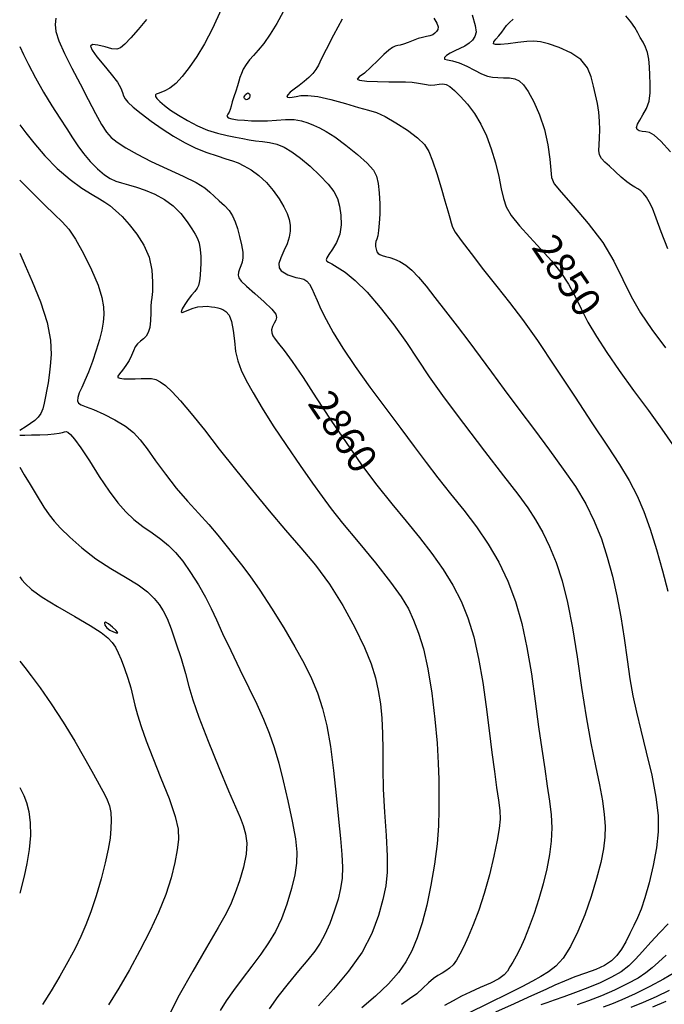
# Model space of a CAD drawing. Extents: x 349420 to 352620, y 1027201 to 1030359.
# Drawn here: x 350301 to 350524, y 1027881 to 1028223 of the extents above; entities that cross this region are included whole.
import ezdxf
from ezdxf.enums import TextEntityAlignment as Align

# ---------------------------------------------------------------- set-up
doc = ezdxf.new("R2010")
doc.units = 0
doc.header["$LTSCALE"] = 25
doc.header["$MEASUREMENT"] = 0
for name, color, linetype in [('CTEXT', 7, 'CONTINUOUS'), ('INDEX', 1, 'CONTINUOUS'), ('INTER', 33, 'CONTINUOUS')]:
    doc.layers.add(name, color=color, linetype=linetype)
doc.styles.add('SIMPLEX', font='SIMPLEX', dxfattribs={"oblique": 20})

msp = doc.modelspace()

# ---------------------------------------------------------------- linework, layer by layer
at = {"layer": 'INDEX', "linetype": 'CONTINUOUS'}
for points, elevation in [([(350313.27, 1028223.01), (350313.02, 1028220.91), (350313.3, 1028218.43), (350314.34, 1028215.15), (350316.28, 1028210.81), (350318.84, 1028205.69), (350321.68, 1028200.23), (350324.47, 1028194.87), (350327.02, 1028190.04), (350329.15, 1028186.18), (350330.83, 1028183.53), (350332.46, 1028181.68), (350334.57, 1028180.03), (350337.58, 1028178.1), (350341.54, 1028175.86), (350346.4, 1028173.38), (350351.97, 1028170.79), (350357.48, 1028168.26), (350362.01, 1028166.03), (350364.94, 1028164.25), (350366.74, 1028162.75), (350368.21, 1028161.31), (350369.92, 1028159.75), (350371.76, 1028158.07), (350373.4, 1028156.31), (350374.6, 1028154.48), (350375.49, 1028152.46), (350376.26, 1028150.09), (350377.05, 1028147.32), (350377.74, 1028144.45), (350378.16, 1028141.88), (350378.19, 1028139.91), (350377.92, 1028138.42), (350377.49, 1028137.19), (350377.03, 1028136.02), (350376.67, 1028134.92), (350376.53, 1028133.93), (350376.76, 1028133), (350377.64, 1028131.85), (350379.48, 1028130.09), (350382.38, 1028127.52), (350385.61, 1028124.63), (350388.26, 1028122.08), (350389.61, 1028120.35), (350389.9, 1028119.22), (350389.57, 1028118.29), (350389.03, 1028117.23), (350388.51, 1028116.08), (350388.17, 1028114.95), (350388.18, 1028113.92), (350388.56, 1028112.9), (350389.34, 1028111.73), (350390.58, 1028110.22), (350392.46, 1028107.84), (350395.24, 1028104.03), (350399.05, 1028098.4), (350403.66, 1028091.4), (350408.74, 1028083.68), (350414.02, 1028075.83), (350419.35, 1028068.19), (350424.66, 1028061.04), (350429.83, 1028054.58), (350434.8, 1028048.64), (350439.48, 1028042.98), (350443.8, 1028037.39), (350447.69, 1028031.85), (350451.07, 1028026.37), (350453.92, 1028020.89), (350456.29, 1028015.07), (350458.28, 1028008.5), (350459.97, 1028000.92), (350461.42, 1027992.66), (350462.64, 1027984.2), (350463.69, 1027975.99), (350464.6, 1027968.39), (350465.44, 1027961.73), (350466.22, 1027956.25), (350466.88, 1027951.83), (350467.31, 1027948.26), (350467.41, 1027945.23), (350467.13, 1027942.05), (350466.42, 1027937.95), (350465.26, 1027932.42), (350463.73, 1027926), (350461.95, 1027919.52), (350460.01, 1027913.67), (350458.08, 1027908.62), (350456.31, 1027904.42), (350454.8, 1027901.06), (350453.5, 1027898.44), (350452.3, 1027896.39), (350451.11, 1027894.79), (350449.9, 1027893.55), (350448.64, 1027892.6), (350447.31, 1027891.85), (350445.88, 1027891.07), (350444.33, 1027890), (350442.6, 1027888.46), (350440.67, 1027886.62), (350438.49, 1027884.72), (350436.02, 1027882.92), (350433.2, 1027880.97)], 2860), ([(350444.47, 1028223.06), (350445.48, 1028221.33), (350445.89, 1028220.07), (350445.82, 1028219.16), (350445.42, 1028218.45), (350444.82, 1028217.83), (350444.04, 1028217.29), (350443.07, 1028216.9), (350441.9, 1028216.64), (350440.53, 1028216.4), (350438.96, 1028216.01), (350437.22, 1028215.36), (350435.48, 1028214.62), (350433.96, 1028214.01), (350432.81, 1028213.7), (350431.91, 1028213.54), (350431.05, 1028213.32), (350430.06, 1028212.84), (350428.79, 1028211.94), (350427.11, 1028210.46), (350424.96, 1028208.36), (350422.59, 1028206.05), (350420.34, 1028204.03), (350418.59, 1028202.69), (350417.83, 1028201.92), (350418.6, 1028201.49), (350421.21, 1028201.22), (350424.92, 1028201.05), (350428.77, 1028200.99), (350431.99, 1028201.01), (350434.63, 1028201.01), (350436.95, 1028200.87), (350439.16, 1028200.51), (350441.25, 1028200.11), (350443.15, 1028199.87), (350444.84, 1028199.95), (350446.32, 1028200.17), (350447.6, 1028200.29), (350448.74, 1028200.07), (350449.98, 1028199.37), (350451.56, 1028198.02), (350453.65, 1028195.94), (350456.07, 1028193.21), (350458.51, 1028189.97), (350460.74, 1028186.31), (350462.7, 1028182.26), (350464.38, 1028177.77), (350465.8, 1028172.91), (350466.94, 1028168.1), (350467.83, 1028163.85), (350468.56, 1028160.49), (350469.54, 1028157.61), (350471.29, 1028154.62), (350474.15, 1028151.08), (350477.76, 1028147.12), (350481.6, 1028142.98), (350485.22, 1028138.89), (350488.46, 1028134.83), (350491.22, 1028130.75), (350493.48, 1028126.57), (350495.58, 1028122.23), (350497.91, 1028117.61), (350500.84, 1028112.62), (350504.46, 1028107.1), (350508.79, 1028100.89), (350513.76, 1028093.97), (350518.88, 1028086.93), (350523.55, 1028080.48), (350527.3, 1028075.21)], 2850), ([(350300.74, 1028067.37), (350302.32, 1028064.72), (350304.32, 1028061.36), (350306.78, 1028057.28), (350309.12, 1028053.51), (350310.94, 1028050.78), (350312.66, 1028048.61), (350314.91, 1028046.22), (350318.16, 1028043.03), (350322.33, 1028039.31), (350327.15, 1028035.57), (350332.35, 1028032.2), (350337.42, 1028029.22), (350341.8, 1028026.54), (350345.08, 1028024.1), (350347.43, 1028021.82), (350349.16, 1028019.65), (350350.56, 1028017.46), (350351.87, 1028014.82), (350353.29, 1028011.22), (350354.97, 1028006.38), (350356.72, 1028000.93), (350358.27, 1027995.74), (350359.48, 1027991.3), (350360.83, 1027986.68), (350362.92, 1027980.61), (350366.13, 1027972.31), (350369.84, 1027963.16), (350373.23, 1027955.08), (350375.65, 1027949.48), (350377.23, 1027945.81), (350378.32, 1027943), (350379.14, 1027940.16), (350379.57, 1027936.93), (350379.38, 1027933.1), (350378.44, 1027928.6), (350377.01, 1027923.91), (350375.49, 1027919.66), (350374.08, 1027916.17), (350372.34, 1027912.57), (350369.63, 1027907.7), (350365.6, 1027900.77), (350360.82, 1027892.55), (350356.13, 1027884.2), (350352.21, 1027876.72)], 2870), ([(350525.04, 1027898.09), (350522.43, 1027895.71), (350520.25, 1027893.72), (350518.05, 1027891.96), (350515.29, 1027890.15), (350511.57, 1027888.11), (350507.17, 1027885.98), (350502.56, 1027883.97), (350498.14, 1027882.26), (350494.16, 1027880.85)], 2850)]:
    msp.add_lwpolyline(points, dxfattribs=dict(at, elevation=elevation))
at = {"layer": 'INTER', "linetype": 'CONTINUOUS', "flags": 128}
for points in [[(350370.64, 1028226.11), (350367.63, 1028219.48), (350364.82, 1028214.17), (350362.15, 1028209.77), (350359.58, 1028205.98), (350357.14, 1028202.82), (350354.89, 1028200.41), (350352.87, 1028198.8), (350351.14, 1028197.83), (350349.76, 1028197.28), (350348.77, 1028196.97), (350348.14, 1028196.73), (350347.85, 1028196.41), (350347.89, 1028195.9), (350348.35, 1028195.14), (350349.34, 1028194.11), (350350.93, 1028192.78), (350353.1, 1028191.2), (350355.8, 1028189.42), (350358.95, 1028187.54), (350362.39, 1028185.73), (350365.94, 1028184.2), (350369.42, 1028183.12), (350372.7, 1028182.38), (350375.62, 1028181.83), (350378.11, 1028181.34), (350380.35, 1028180.9), (350382.57, 1028180.56), (350384.95, 1028180.29), (350387.45, 1028179.95), (350390, 1028179.35), (350392.53, 1028178.32), (350395.19, 1028176.75), (350398.17, 1028174.54), (350401.52, 1028171.68), (350404.87, 1028168.53), (350407.73, 1028165.5), (350409.72, 1028162.9), (350410.97, 1028160.48), (350411.74, 1028157.86), (350412.22, 1028154.76), (350412.29, 1028151.41), (350411.81, 1028148.15), (350410.68, 1028145.28), (350409.27, 1028142.91), (350408.03, 1028141.12), (350407.3, 1028139.93), (350407.1, 1028139.21), (350407.32, 1028138.76), (350407.92, 1028138.38), (350409.06, 1028137.8), (350410.92, 1028136.74), (350413.65, 1028134.91), (350417.16, 1028132.09), (350421.3, 1028128.05), (350425.87, 1028122.73), (350430.54, 1028116.65), (350434.9, 1028110.53), (350438.79, 1028104.77), (350442.87, 1028098.71), (350448.01, 1028091.43), (350454.73, 1028082.42), (350462.06, 1028072.85), (350468.67, 1028064.3), (350473.55, 1028057.93), (350477.03, 1028053.19), (350479.75, 1028049.07), (350482.25, 1028044.72), (350484.62, 1028039.85), (350486.86, 1028034.29), (350488.93, 1028027.87), (350490.83, 1028020.4), (350492.57, 1028011.64), (350494.15, 1028001.59), (350495.68, 1027990.97), (350497.25, 1027980.72), (350498.92, 1027971.61), (350500.56, 1027963.76), (350501.97, 1027957.12), (350502.98, 1027951.59), (350503.59, 1027946.92), (350503.85, 1027942.83), (350503.77, 1027938.98), (350503.3, 1027934.95), (350502.37, 1027930.27), (350500.94, 1027924.62), (350499.08, 1027918.39), (350496.89, 1027912.09), (350494.45, 1027906.24), (350491.88, 1027901.14), (350489.29, 1027897.1), (350486.76, 1027894.27), (350484.23, 1027892.31), (350481.59, 1027890.73), (350478.69, 1027889.09), (350475.03, 1027887.13), (350470.06, 1027884.62), (350463.51, 1027881.42), (350456.19, 1027877.83)], [(350344.72, 1028222.62), (350341.9, 1028219.13), (350339.31, 1028216.21), (350337.22, 1028214.05), (350335.73, 1028212.78), (350334.42, 1028212.3), (350332.75, 1028212.46), (350330.38, 1028213.07), (350327.87, 1028213.71), (350325.99, 1028213.92), (350325.35, 1028213.33), (350325.93, 1028211.9), (350327.54, 1028209.66), (350329.92, 1028206.74), (350332.5, 1028203.6), (350334.63, 1028200.8), (350335.86, 1028198.74), (350336.43, 1028197.29), (350336.77, 1028196.17), (350337.29, 1028195.11), (350338.3, 1028193.86), (350340.1, 1028192.2), (350342.87, 1028189.97), (350346.35, 1028187.37), (350350.19, 1028184.69), (350354.09, 1028182.18), (350357.97, 1028179.94), (350361.85, 1028178.02), (350365.68, 1028176.47), (350369.23, 1028175.25), (350372.24, 1028174.32), (350374.57, 1028173.59), (350376.53, 1028172.85), (350378.57, 1028171.86), (350381.01, 1028170.41), (350383.69, 1028168.49), (350386.34, 1028166.11), (350388.73, 1028163.33), (350390.75, 1028160.42), (350392.36, 1028157.67), (350393.53, 1028155.31), (350394.27, 1028153.24), (350394.64, 1028151.26), (350394.64, 1028149.22), (350394.28, 1028147.07), (350393.52, 1028144.76), (350392.41, 1028142.33), (350391.31, 1028139.98), (350390.66, 1028137.96), (350390.75, 1028136.48), (350391.48, 1028135.43), (350392.57, 1028134.67), (350393.83, 1028134.04), (350395.18, 1028133.54), (350396.58, 1028133.15), (350397.97, 1028132.85), (350399.28, 1028132.48), (350400.42, 1028131.85), (350401.34, 1028130.81), (350402.14, 1028129.33), (350402.95, 1028127.43), (350403.91, 1028125.08), (350405.21, 1028122.16), (350407.03, 1028118.51), (350409.55, 1028114), (350412.88, 1028108.58), (350417.12, 1028102.26), (350422.25, 1028095.13), (350427.75, 1028087.73), (350433.02, 1028080.71), (350437.6, 1028074.55), (350441.74, 1028068.99), (350445.87, 1028063.63), (350450.28, 1028058.13), (350454.84, 1028052.44), (350459.27, 1028046.59), (350463.35, 1028040.58), (350467, 1028034.34), (350470.15, 1028027.76), (350472.77, 1028020.75), (350474.94, 1028013.14), (350476.75, 1028004.76), (350478.29, 1027995.6), (350479.62, 1027986.22), (350480.81, 1027977.32), (350481.9, 1027969.48), (350482.9, 1027962.67), (350483.8, 1027956.75), (350484.58, 1027951.54), (350485.14, 1027946.78), (350485.37, 1027942.23), (350485.2, 1027937.66), (350484.62, 1027932.95), (350483.67, 1027928.02), (350482.38, 1027922.83), (350480.85, 1027917.58), (350479.21, 1027912.51), (350477.55, 1027907.86), (350475.94, 1027903.76), (350474.41, 1027900.35), (350473.02, 1027897.71), (350471.8, 1027895.67), (350470.8, 1027894.03), (350469.96, 1027892.59), (350468.88, 1027891.23), (350467.03, 1027889.85), (350464.1, 1027888.38), (350460.53, 1027886.84), (350457.01, 1027885.31), (350453.99, 1027883.83), (350451.19, 1027882.29), (350448.17, 1027880.59)], [(350392.22, 1028225.28), (350389.94, 1028221.23), (350387.61, 1028217.47), (350385.41, 1028214.3), (350383.48, 1028211.93), (350381.82, 1028210.12), (350380.43, 1028208.55), (350379.27, 1028206.96), (350378.34, 1028205.37), (350377.65, 1028203.87), (350377.16, 1028202.52), (350376.77, 1028201.15), (350376.32, 1028199.6), (350375.74, 1028197.75), (350375.09, 1028195.78), (350374.52, 1028193.98), (350374.11, 1028192.54), (350373.77, 1028191.42), (350373.39, 1028190.5), (350372.91, 1028189.71), (350372.67, 1028189.03), (350373.06, 1028188.49), (350374.36, 1028188.11), (350376.36, 1028187.84), (350378.74, 1028187.64), (350381.23, 1028187.48), (350383.85, 1028187.4), (350386.7, 1028187.47), (350389.81, 1028187.7), (350392.98, 1028187.92), (350395.93, 1028187.9), (350398.48, 1028187.48), (350400.69, 1028186.76), (350402.72, 1028185.91), (350404.76, 1028185.02), (350407.12, 1028183.8), (350410.13, 1028181.87), (350413.94, 1028179.03), (350417.93, 1028175.76), (350421.3, 1028172.71), (350423.45, 1028170.34), (350424.59, 1028168.22), (350425.15, 1028165.74), (350425.48, 1028162.46), (350425.65, 1028158.71), (350425.66, 1028155.05), (350425.53, 1028151.91), (350425.28, 1028149.42), (350424.97, 1028147.59), (350424.65, 1028146.4), (350424.37, 1028145.58), (350424.22, 1028144.83), (350424.24, 1028143.91), (350424.42, 1028142.92), (350424.72, 1028142.06), (350425.13, 1028141.46), (350425.7, 1028141.06), (350426.54, 1028140.75), (350427.68, 1028140.44), (350429.12, 1028140.03), (350430.79, 1028139.45), (350432.65, 1028138.61), (350434.67, 1028137.38), (350436.82, 1028135.63), (350439.13, 1028133.25), (350441.73, 1028130.13), (350444.82, 1028126.21), (350448.5, 1028121.48), (350452.53, 1028116.25), (350456.6, 1028110.89), (350460.5, 1028105.64), (350464.48, 1028100.23), (350468.89, 1028094.25), (350473.94, 1028087.46), (350479.33, 1028080.26), (350484.59, 1028073.2), (350489.37, 1028066.69), (350493.55, 1028060.61), (350497.13, 1028054.67), (350500.1, 1028048.65), (350502.56, 1028042.48), (350504.64, 1028036.11), (350506.43, 1028029.51), (350507.98, 1028022.65), (350509.32, 1028015.46), (350510.47, 1028007.98), (350511.51, 1028000.63), (350512.5, 1027993.89), (350513.53, 1027988.03), (350514.74, 1027982.39), (350516.26, 1027976.08), (350518.13, 1027968.54), (350520.03, 1027960.46), (350521.52, 1027952.87), (350522.27, 1027946.49), (350522.28, 1027940.87), (350521.66, 1027935.27), (350520.54, 1027929.21), (350519.12, 1027923.19), (350517.67, 1027917.95), (350516.35, 1027914.03), (350515.11, 1027911.04), (350513.85, 1027908.38), (350512.49, 1027905.57), (350511.03, 1027902.74), (350509.51, 1027900.12), (350507.92, 1027897.92), (350506.07, 1027896.09), (350503.7, 1027894.54), (350500.64, 1027893.17), (350497.12, 1027891.88), (350493.42, 1027890.55), (350489.82, 1027889.11), (350486.42, 1027887.63), (350483.32, 1027886.21), (350480.43, 1027884.89), (350477.05, 1027883.36), (350472.34, 1027881.26), (350465.79, 1027878.34)], [(350412.66, 1028222.74), (350409.66, 1028217.11), (350407.04, 1028212.21), (350405.39, 1028208.87), (350404.39, 1028206.76), (350403.55, 1028205.26), (350402.45, 1028203.85), (350401.06, 1028202.44), (350399.44, 1028201.04), (350397.67, 1028199.68), (350395.99, 1028198.41), (350394.63, 1028197.34), (350393.79, 1028196.51), (350393.48, 1028195.94), (350393.65, 1028195.62), (350394.27, 1028195.53), (350395.28, 1028195.64), (350396.64, 1028195.88), (350398.35, 1028196.18), (350400.72, 1028196.28), (350404.14, 1028195.88), (350408.74, 1028194.83), (350413.8, 1028193.42), (350418.35, 1028192.11), (350421.74, 1028191.18), (350424.51, 1028190.28), (350427.51, 1028188.93), (350431.29, 1028186.8), (350435.34, 1028184.2), (350438.83, 1028181.6), (350441.18, 1028179.29), (350442.72, 1028176.83), (350444, 1028173.58), (350445.43, 1028169.17), (350446.93, 1028164.24), (350448.27, 1028159.69), (350449.28, 1028156.23), (350449.99, 1028153.77), (350450.5, 1028152.02), (350450.96, 1028150.6), (350451.9, 1028148.83), (350453.9, 1028145.94), (350457.34, 1028141.42), (350461.72, 1028135.82), (350466.35, 1028130), (350470.72, 1028124.46), (350475.21, 1028118.54), (350480.39, 1028111.25), (350486.59, 1028102.03), (350493.24, 1028091.93), (350499.49, 1028082.41), (350504.7, 1028074.58), (350508.89, 1028068.2), (350512.25, 1028062.66), (350514.99, 1028057.4), (350517.34, 1028051.94), (350519.53, 1028045.83), (350521.73, 1028038.82), (350523.81, 1028031.43), (350525.58, 1028024.37)], [(350457.77, 1028224.19), (350458.84, 1028220.49), (350459.08, 1028218.2), (350458.7, 1028216.7), (350457.89, 1028215.46), (350456.71, 1028214.34), (350455.23, 1028213.36), (350453.51, 1028212.49), (350451.73, 1028211.69), (350450.09, 1028210.9), (350448.81, 1028210.11), (350448.09, 1028209.4), (350448.16, 1028208.86), (350449.17, 1028208.55), (350450.95, 1028208.22), (350453.27, 1028207.57), (350455.89, 1028206.41), (350458.55, 1028205.03), (350460.99, 1028203.78), (350463.02, 1028202.98), (350464.83, 1028202.57), (350466.64, 1028202.42), (350468.62, 1028202.39), (350470.65, 1028202.33), (350472.51, 1028202.04), (350474.08, 1028201.35), (350475.54, 1028199.97), (350477.16, 1028197.59), (350479.11, 1028194.02), (350481.12, 1028189.5), (350482.83, 1028184.4), (350483.98, 1028179.1), (350484.65, 1028174.2), (350485, 1028170.32), (350485.31, 1028167.78), (350486.25, 1028165.65), (350488.61, 1028162.67), (350492.82, 1028157.94), (350498.03, 1028151.89), (350503.03, 1028145.27), (350506.92, 1028138.72), (350510.01, 1028132.43), (350512.91, 1028126.47), (350516.16, 1028120.81), (350520.06, 1028115.06), (350524.82, 1028108.75)], [(350525.64, 1028143.01), (350523.31, 1028148.97), (350521.63, 1028153.71), (350520.31, 1028157.1), (350519.2, 1028159.4), (350518.21, 1028160.99), (350517.23, 1028162.19), (350516.26, 1028163.11), (350515.26, 1028163.83), (350514.22, 1028164.44), (350512.99, 1028165.18), (350511.44, 1028166.3), (350509.48, 1028167.96), (350507.36, 1028169.89), (350505.36, 1028171.7), (350503.75, 1028173.12), (350502.6, 1028174.34), (350501.92, 1028175.61), (350501.71, 1028177.18), (350501.79, 1028179.13), (350501.96, 1028181.5), (350502.04, 1028184.27), (350501.97, 1028187.31), (350501.7, 1028190.42), (350501.22, 1028193.45), (350500.57, 1028196.45), (350499.85, 1028199.52), (350499.02, 1028202.71), (350497.72, 1028205.85), (350495.44, 1028208.7), (350491.96, 1028211.08), (350487.91, 1028212.92), (350484.19, 1028214.18), (350481.41, 1028214.87), (350479.14, 1028215.09), (350476.68, 1028214.95), (350473.57, 1028214.6), (350470.28, 1028214.19), (350467.52, 1028213.9), (350465.84, 1028213.88), (350465.16, 1028214.17), (350465.29, 1028214.8), (350465.98, 1028215.77), (350466.97, 1028216.95), (350467.99, 1028218.2), (350468.84, 1028219.38), (350469.66, 1028220.51), (350470.67, 1028221.6), (350471.99, 1028222.68)], [(350526.51, 1028176.66), (350523.22, 1028180.37), (350520.87, 1028182.49), (350519.26, 1028183.37), (350517.98, 1028183.62), (350516.75, 1028183.77), (350515.68, 1028184), (350514.96, 1028184.43), (350514.77, 1028185.16), (350515.08, 1028186.23), (350515.87, 1028187.67), (350517.01, 1028189.5), (350518.22, 1028191.71), (350519.16, 1028194.29), (350519.56, 1028197.18), (350519.56, 1028200.24), (350519.39, 1028203.3), (350519.23, 1028206.19), (350519.01, 1028208.82), (350518.59, 1028211.11), (350517.9, 1028213.02), (350517.02, 1028214.68), (350516.09, 1028216.3), (350515.18, 1028218.01), (350514.16, 1028219.84), (350512.85, 1028221.79), (350511.08, 1028223.86)], [(350300.74, 1028213.21), (350302.09, 1028210.49), (350303.84, 1028206.99), (350306.22, 1028202.39), (350308.98, 1028197.41), (350311.85, 1028192.68), (350314.62, 1028188.39), (350317.07, 1028184.65), (350319.07, 1028181.51), (350320.89, 1028178.76), (350322.86, 1028176.11), (350325.21, 1028173.39), (350327.73, 1028170.84), (350330.12, 1028168.77), (350332.17, 1028167.41), (350334.07, 1028166.57), (350336.09, 1028165.95), (350338.47, 1028165.3), (350341.23, 1028164.48), (350344.31, 1028163.42), (350347.62, 1028162.01), (350350.96, 1028160.2), (350354.05, 1028157.94), (350356.67, 1028155.25), (350358.8, 1028152.47), (350360.45, 1028150.02), (350361.64, 1028148.19), (350362.45, 1028146.66), (350362.99, 1028145), (350363.35, 1028142.87), (350363.55, 1028140.45), (350363.6, 1028138.06), (350363.52, 1028135.93), (350363.37, 1028134.11), (350363.21, 1028132.62), (350363.06, 1028131.41), (350362.8, 1028130.38), (350362.31, 1028129.36), (350361.48, 1028128.24), (350360.4, 1028126.95), (350359.2, 1028125.45), (350358.04, 1028123.77), (350357.15, 1028122.22), (350356.8, 1028121.21), (350357.15, 1028120.99), (350358.1, 1028121.35), (350359.43, 1028121.94), (350360.96, 1028122.49), (350362.59, 1028122.89), (350364.24, 1028123.1), (350365.83, 1028123.11), (350367.27, 1028122.98), (350368.49, 1028122.8), (350369.46, 1028122.64), (350370.31, 1028122.4), (350371.21, 1028121.99), (350372.3, 1028121.28), (350373.4, 1028120), (350374.29, 1028117.88), (350374.85, 1028114.77), (350375.22, 1028111.11), (350375.68, 1028107.44), (350376.44, 1028104.18), (350377.63, 1028101), (350379.37, 1028097.42), (350381.76, 1028093.06), (350384.86, 1028087.81), (350388.74, 1028081.68), (350393.33, 1028074.79), (350398.08, 1028067.88), (350402.32, 1028061.81), (350405.65, 1028057.13), (350408.8, 1028052.92), (350412.77, 1028047.96), (350418.17, 1028041.41), (350424.15, 1028034.15), (350429.45, 1028027.48), (350433.16, 1028022.34), (350435.6, 1028018.22), (350437.42, 1028014.3), (350439.13, 1028009.81), (350440.8, 1028004.29), (350442.34, 1027997.37), (350443.69, 1027988.96), (350444.79, 1027979.97), (350445.57, 1027971.59), (350446, 1027964.7), (350446.16, 1027958.98), (350446.2, 1027953.79), (350446.18, 1027948.54), (350446.01, 1027942.93), (350445.54, 1027936.66), (350444.65, 1027929.63), (350443.42, 1027922.32), (350441.96, 1027915.38), (350440.37, 1027909.3), (350438.66, 1027904.1), (350436.82, 1027899.63), (350434.76, 1027895.74), (350432.18, 1027892.06), (350428.72, 1027888.19), (350424.23, 1027883.92), (350419.46, 1027879.78)], [(350300.74, 1028186), (350302.88, 1028183.27), (350305.67, 1028179.78), (350309.45, 1028175.36), (350313.77, 1028170.88), (350318.21, 1028167.08), (350322.36, 1028164.09), (350325.84, 1028161.9), (350328.39, 1028160.41), (350330.31, 1028159.27), (350332.07, 1028158.06), (350334.03, 1028156.4), (350336.25, 1028154.21), (350338.73, 1028151.46), (350341.36, 1028148.15), (350343.81, 1028144.34), (350345.65, 1028140.14), (350346.61, 1028135.71), (350346.87, 1028131.57), (350346.77, 1028128.27), (350346.59, 1028126.16), (350346.41, 1028124.71), (350346.29, 1028123.11), (350346.24, 1028120.82), (350346.16, 1028118.18), (350345.9, 1028115.76), (350345.37, 1028113.99), (350344.61, 1028112.77), (350343.67, 1028111.86), (350342.66, 1028111.03), (350341.67, 1028110.14), (350340.83, 1028109.05), (350340.19, 1028107.67), (350339.58, 1028106.07), (350338.77, 1028104.34), (350337.62, 1028102.58), (350336.36, 1028100.97), (350335.32, 1028099.7), (350334.76, 1028098.87), (350334.8, 1028098.41), (350335.51, 1028098.17), (350336.9, 1028098.02), (350338.76, 1028097.95), (350340.83, 1028097.96), (350342.87, 1028098.04), (350344.78, 1028098.1), (350346.5, 1028098.03), (350348, 1028097.71), (350349.51, 1028096.97), (350351.29, 1028095.62), (350353.6, 1028093.46), (350356.56, 1028090.29), (350360.28, 1028085.92), (350364.82, 1028080.25), (350370.01, 1028073.61), (350375.63, 1028066.47), (350381.47, 1028059.22), (350387.33, 1028052.15), (350392.99, 1028045.49), (350398.32, 1028039.36), (350403.36, 1028033.31), (350408.19, 1028026.76), (350412.84, 1028019.38), (350417.03, 1028011.78), (350420.4, 1028004.81), (350422.72, 1027999.09), (350424.19, 1027994.3), (350425.15, 1027989.84), (350425.88, 1027985.22), (350426.4, 1027980.31), (350426.68, 1027975.01), (350426.74, 1027969.26), (350426.75, 1027962.87), (350426.9, 1027955.66), (350427.34, 1027947.65), (350427.88, 1027939.59), (350428.24, 1027932.44), (350428.22, 1027926.84), (350427.73, 1027922.14), (350426.77, 1027917.39), (350425.26, 1027911.84), (350422.94, 1027905.62), (350419.52, 1027899.08), (350414.86, 1027892.56), (350409.57, 1027886.29), (350404.42, 1027880.48)], [(350300.74, 1028166.88), (350302.99, 1028164.65), (350305.85, 1028161.81), (350309.39, 1028158.32), (350312.81, 1028155.01), (350315.51, 1028152.42), (350317.78, 1028149.87), (350320.12, 1028146.44), (350322.88, 1028141.49), (350325.67, 1028135.78), (350327.95, 1028130.41), (350329.3, 1028126.21), (350329.87, 1028122.98), (350329.94, 1028120.27), (350329.73, 1028117.65), (350329.25, 1028114.85), (350328.44, 1028111.64), (350327.3, 1028107.89), (350325.96, 1028103.96), (350324.58, 1028100.31), (350323.32, 1028097.33), (350322.25, 1028094.96), (350321.43, 1028093.07), (350320.91, 1028091.54), (350320.78, 1028090.36), (350321.14, 1028089.5), (350322.09, 1028088.9), (350323.77, 1028088.29), (350326.37, 1028087.31), (350329.9, 1028085.74), (350333.81, 1028083.73), (350337.42, 1028081.55), (350340.22, 1028079.34), (350342.57, 1028076.84), (350345, 1028073.66), (350347.92, 1028069.56), (350351.32, 1028064.87), (350355.05, 1028060.08), (350358.96, 1028055.56), (350362.81, 1028051.37), (350366.39, 1028047.47), (350369.51, 1028043.8), (350372.31, 1028040.31), (350374.96, 1028036.93), (350377.67, 1028033.5), (350380.64, 1028029.59), (350384.1, 1028024.67), (350388.13, 1028018.48), (350392.35, 1028011.63), (350396.25, 1028005), (350399.44, 1027999.23), (350401.97, 1027994.06), (350404.04, 1027989.02), (350405.79, 1027983.65), (350407.28, 1027977.57), (350408.55, 1027970.45), (350409.64, 1027962.14), (350410.57, 1027953.43), (350411.36, 1027945.3), (350412.02, 1027938.53), (350412.5, 1027933.04), (350412.72, 1027928.56), (350412.6, 1027924.76), (350412.11, 1027921.22), (350411.21, 1027917.5), (350409.9, 1027913.32), (350408.32, 1027909.06), (350406.66, 1027905.24), (350405.01, 1027902.2), (350403.13, 1027899.49), (350400.69, 1027896.47), (350397.48, 1027892.67), (350393.85, 1027888.31), (350390.32, 1027883.78), (350387.26, 1027879.43)], [(350300.74, 1028141.6), (350302.67, 1028137.25), (350305.1, 1028131.69), (350307.93, 1028124.63), (350310.26, 1028117.47), (350311.42, 1028111.35), (350311.64, 1028106.38), (350311.37, 1028102.41), (350310.99, 1028099.25), (350310.58, 1028096.62), (350310.16, 1028094.21), (350309.74, 1028091.81), (350309.28, 1028089.51), (350308.74, 1028087.52), (350308.07, 1028085.94), (350307.19, 1028084.68), (350306, 1028083.56), (350304.5, 1028082.44), (350302.95, 1028081.42), (350300.74, 1028080.06)], [(350300.74, 1028078.45), (350302.54, 1028078.47), (350304.83, 1028078.5), (350307.69, 1028078.56), (350310.5, 1028078.69), (350312.75, 1028078.89), (350314.4, 1028079.14), (350315.55, 1028079.41), (350316.3, 1028079.64), (350316.86, 1028079.7), (350317.48, 1028079.46), (350318.38, 1028078.71), (350319.79, 1028077.06), (350321.93, 1028074.04), (350324.92, 1028069.47), (350328.36, 1028064.11), (350331.77, 1028059), (350334.77, 1028054.94), (350337.54, 1028051.79), (350340.38, 1028049.18), (350343.5, 1028046.79), (350346.72, 1028044.52), (350349.75, 1028042.35), (350352.39, 1028040.19), (350354.82, 1028037.74), (350357.3, 1028034.68), (350360.01, 1028030.8), (350362.74, 1028026.47), (350365.18, 1028022.22), (350367.15, 1028018.36), (350368.99, 1028014.4), (350371.15, 1028009.69), (350373.96, 1028003.77), (350377.13, 1027997.2), (350380.25, 1027990.77), (350382.97, 1027985.09), (350385.29, 1027979.98), (350387.28, 1027975.09), (350389.02, 1027970.1), (350390.62, 1027964.68), (350392.2, 1027958.54), (350393.82, 1027951.6), (350395.3, 1027944.6), (350396.4, 1027938.46), (350396.9, 1027933.81), (350396.81, 1027929.98), (350396.16, 1027926), (350395, 1027921.15), (350393.43, 1027915.83), (350391.57, 1027910.72), (350389.49, 1027906.32), (350387.12, 1027902.37), (350384.38, 1027898.44), (350381.24, 1027894.22), (350377.97, 1027889.91), (350374.95, 1027885.82), (350372.43, 1027882.19), (350370.31, 1027878.91)], [(350300.74, 1028029.29), (350301.54, 1028028.3), (350302.69, 1028026.97), (350304.85, 1028024.96), (350308.51, 1028022.28), (350313.85, 1028018.99), (350319.85, 1028015.52), (350325.22, 1028012.4), (350328.96, 1028010), (350331.31, 1028008.15), (350332.8, 1028006.55), (350333.93, 1028004.91), (350334.92, 1028002.99), (350335.94, 1028000.58), (350337.09, 1027997.55), (350338.26, 1027994.18), (350339.27, 1027990.85), (350340.02, 1027987.81), (350340.7, 1027984.81), (350341.57, 1027981.46), (350342.85, 1027977.4), (350344.63, 1027972.46), (350346.96, 1027966.47), (350349.77, 1027959.49), (350352.56, 1027952.38), (350354.72, 1027946.22), (350355.77, 1027941.73), (350355.88, 1027938.22), (350355.39, 1027934.65), (350354.55, 1027930.22), (350353.28, 1027924.94), (350351.45, 1027919.08), (350348.94, 1027912.86), (350345.89, 1027906.38), (350342.46, 1027899.73), (350338.81, 1027893.04), (350335.13, 1027886.64), (350331.6, 1027880.89)], [(350300.74, 1028000.05), (350302.47, 1027997.87), (350304.74, 1027994.98), (350307.9, 1027990.75), (350311.7, 1027985.3), (350315.82, 1027978.88), (350319.83, 1027972.26), (350323.28, 1027966.36), (350325.8, 1027961.87), (350327.59, 1027958.58), (350328.96, 1027956.06), (350330.15, 1027953.92), (350331.15, 1027951.91), (350331.9, 1027949.84), (350332.34, 1027947.54), (350332.5, 1027944.94), (350332.41, 1027942.01), (350332.09, 1027938.69), (350331.47, 1027934.79), (350330.45, 1027930.08), (350328.97, 1027924.51), (350327.22, 1027918.62), (350325.42, 1027913.14), (350323.73, 1027908.57), (350321.99, 1027904.52), (350319.97, 1027900.41), (350317.48, 1027895.79), (350314.64, 1027890.81), (350311.61, 1027885.77), (350308.6, 1027880.99)], [(350300.74, 1027956.22), (350301.37, 1027955.03), (350302.17, 1027953.44), (350303.13, 1027951.06), (350303.95, 1027947.91), (350304.43, 1027944.02), (350304.48, 1027939.58), (350304.08, 1027934.77), (350303.26, 1027929.89), (350302.27, 1027925.49), (350300.74, 1027919.6)], [(350525.77, 1027908.9), (350522.87, 1027905.92), (350519.75, 1027902.58), (350516.82, 1027899.38), (350514.37, 1027896.67), (350512.07, 1027894.4), (350509.42, 1027892.36), (350506.06, 1027890.42), (350502.13, 1027888.54), (350497.88, 1027886.77), (350493.58, 1027885.13), (350489.58, 1027883.68), (350486.2, 1027882.49), (350483.64, 1027881.57), (350481.55, 1027880.82)], [(350528.04, 1027892.12), (350524.16, 1027889.77), (350519.42, 1027887.21), (350514.35, 1027884.72), (350509.71, 1027882.61), (350506.05, 1027881.12), (350503.16, 1027880.07)], [(350512.91, 1027880.05), (350517.15, 1027881.76), (350521.72, 1027883.8), (350526.21, 1027885.99)], [(350520.44, 1027880.15), (350525.01, 1027882.17)]]:
    msp.add_lwpolyline(points, dxfattribs=at)
for points in [[(350379.94, 1028197.1), (350380.3, 1028196.94), (350380.55, 1028196.54), (350380.62, 1028196.01), (350380.49, 1028195.48), (350380.18, 1028195.04), (350379.78, 1028194.79), (350379.36, 1028194.78), (350378.97, 1028194.94), (350378.7, 1028195.19), (350378.59, 1028195.44), (350378.64, 1028195.72), (350378.84, 1028196.08), (350379.15, 1028196.52), (350379.54, 1028196.92)], [(350334.09, 1028010.77), (350332.93, 1028011.86), (350331.61, 1028012.96), (350330.55, 1028013.58), (350330.12, 1028013.35), (350330.3, 1028012.55), (350330.99, 1028011.58), (350332.07, 1028010.79), (350333.25, 1028010.24), (350334.23, 1028009.92), (350334.74, 1028009.85), (350334.71, 1028010.1)]]:
    msp.add_lwpolyline(points, close=True, dxfattribs=at)

# ---------------------------------------------------------------- texts
at = {"layer": 'CTEXT', "style": 'SIMPLEX', "oblique": 20}
for s, rotation, p in [('2850', 304.029, (350489.62, 1028133.12)), ('2860', 303.9144, (350411.92, 1028078.95))]:
    msp.add_text(s, height=10, rotation=rotation, dxfattribs=at).set_placement(p, align=Align.MIDDLE)

doc.saveas('drawing.dxf')
